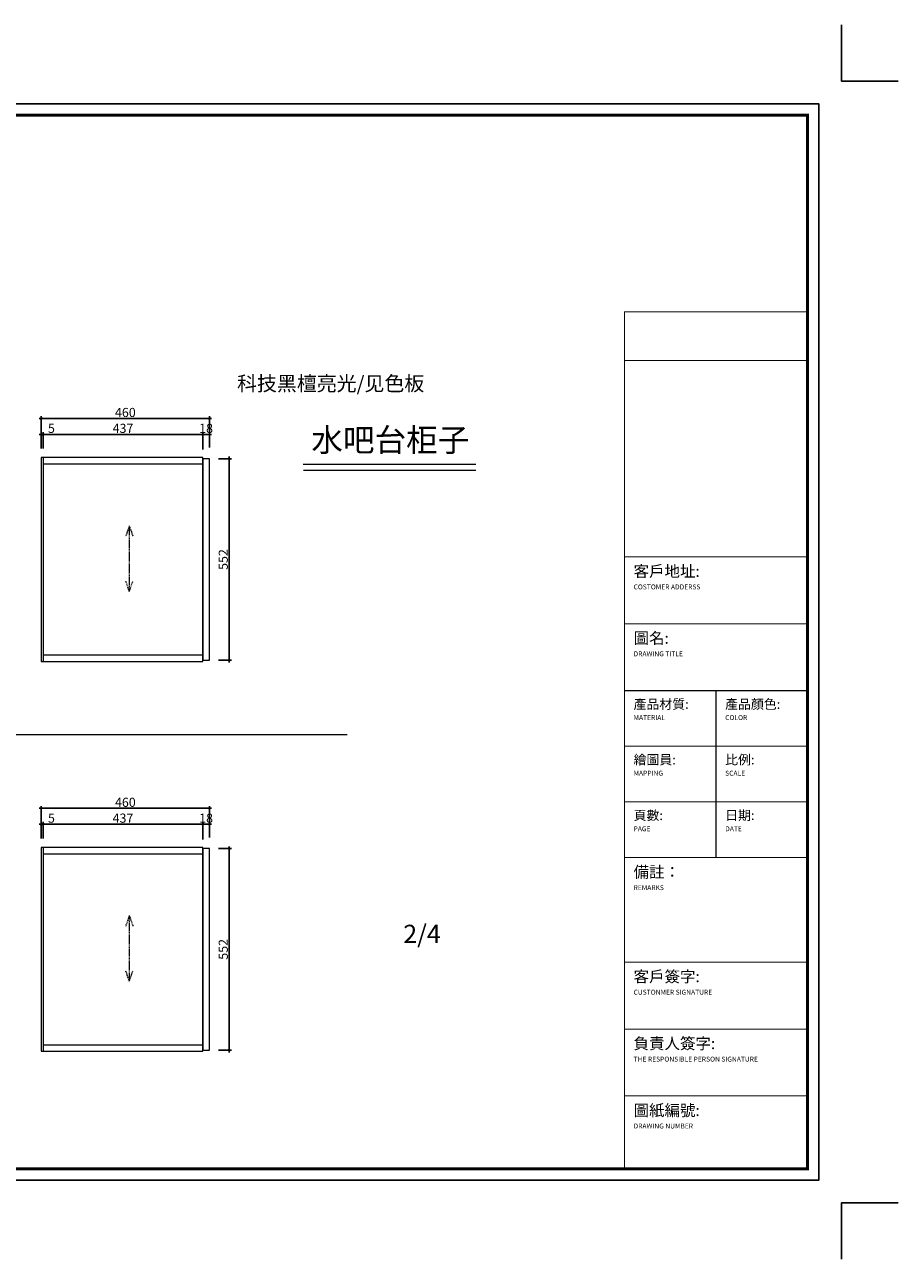
# Model space of a CAD drawing. Units: inches. Extents: x 492037 to 496689, y 145971 to 149352.
# Drawn here: x 494298 to 496689, y 145971 to 149352 of the extents above; entities that cross this region are included whole.
import ezdxf

# ---------------------------------------------------------------- set-up
doc = ezdxf.new("R2010")
doc.units = ezdxf.units.IN
doc.linetypes.add('DASHED2', pattern=[0.375, 0.25, -0.125])
doc.layers.add('0-图框', color=8, linetype='Continuous')
doc.layers.add('PH-1E7', color=7, linetype='Continuous')
doc.layers.add('墙体填充', color=255, linetype='Continuous', lineweight=18)
doc.styles.add('DIM_FONT', font='SIMPLEX.shx', dxfattribs={"width": 0.8})
doc.styles.get("Standard").update_dxf_attribs({"font": 'txt.shx'})
doc.styles.add('t25', font='msyh.ttf', dxfattribs={"height": 25})
doc.styles.add('微软雅黑', font='msyh.ttf')
doc.dimstyles.new('t25', dxfattribs={"dimtxt": 25, "dimasz": 6, "dimexe": 6, "dimexo": 25, "dimgap": 4, "dimtad": 1, "dimdec": 1, "dimdsep": 46, "dimtxsty": 't25', "dimblk": 'ARCHTICK', "dimcen": 0.09, "dimdle": 6, "dimadec": 0, "dimazin": 0, "dimtfac": 1, "dimtdec": 1, "dimtofl": 0, "dimtmove": 0, "dimatfit": 3, "dimldrblk": 'DOT', "dimfxl": 1, "dimtolj": 1, "dimtzin": 0, "dimarcsym": 0})

# ---------------------------------------------------------------- blocks, each defined once
blk = doc.blocks.new('_ArchTick')
at = {"color": 0, "linetype": 'ByBlock', "const_width": 0.15}
blk.add_lwpolyline([(-0.5, -0.5), (0.5, 0.5)], dxfattribs=at)
blk = doc.blocks.new('*D18')
at = {"layer": 'Defpoints', "color": 0, "transparency": 16777216}
for p in [(494348.7, 148229.7), (494343.7, 148166), (494348.7, 148166)]:
    blk.add_point(p, dxfattribs=at)
at = {"layer": '墙体填充', "color": 0, "lineweight": -2, "transparency": 16777216}
for p, q in [((494343.7, 148229.7), (494337.7, 148229.7)), ((494343.7, 148191), (494343.7, 148235.7)), ((494348.7, 148191), (494348.7, 148235.7)), ((494348.7, 148229.7), (494382, 148229.7))]:
    blk.add_line(p, q, dxfattribs=at)
at = {"layer": '墙体填充', "color": 0, "lineweight": -2, "transparency": 16777216, "xscale": 6, "yscale": 6, "zscale": 6}
blk.add_blockref('_ArchTick', (494343.7, 148229.7), dxfattribs=at)
at = {"layer": '墙体填充', "color": 0, "lineweight": -2, "transparency": 16777216, "xscale": 6, "yscale": 6, "zscale": 6, "rotation": 180}
blk.add_blockref('_ArchTick', (494348.7, 148229.7), dxfattribs=at)
at = {"layer": '墙体填充', "color": 0, "lineweight": 18, "transparency": 16777216, "insert": (494371.4, 148246.2), "char_height": 25, "attachment_point": 5, "style": 'DIM_FONT'}
blk.add_mtext('\\A1;5', dxfattribs=at)
blk = doc.blocks.new('_Dot')
at = {"color": 0, "linetype": 'ByBlock', "lineweight": -2}
blk.add_line((-0.5, 0), (-1, 0), dxfattribs=at)
at = {"color": 0, "linetype": 'ByBlock', "const_width": 0.5}
blk.add_lwpolyline([(-0.25, 0, 1), (0.25, 0, 1)], format="xyb", close=True, dxfattribs=at)
blk = doc.blocks.new('*D19')
at = {"layer": 'Defpoints', "color": 0, "transparency": 16777216}
for p in [(494785.7, 148229.7), (494348.7, 148166), (494785.7, 148163)]:
    blk.add_point(p, dxfattribs=at)
at = {"layer": '墙体填充', "color": 0, "lineweight": -2, "transparency": 16777216}
for p, q in [((494342.7, 148229.7), (494791.7, 148229.7)), ((494348.7, 148191), (494348.7, 148235.7)), ((494785.7, 148188), (494785.7, 148235.7))]:
    blk.add_line(p, q, dxfattribs=at)
at = {"layer": '墙体填充', "color": 0, "lineweight": -2, "transparency": 16777216, "xscale": 6, "yscale": 6, "zscale": 6, "rotation": 180}
blk.add_blockref('_ArchTick', (494348.7, 148229.7), dxfattribs=at)
at = {"layer": '墙体填充', "color": 0, "lineweight": -2, "transparency": 16777216, "xscale": 6, "yscale": 6, "zscale": 6}
blk.add_blockref('_ArchTick', (494785.7, 148229.7), dxfattribs=at)
at = {"layer": '墙体填充', "color": 0, "lineweight": 18, "transparency": 16777216, "insert": (494567.2, 148246.2), "char_height": 25, "attachment_point": 5, "style": 'DIM_FONT'}
blk.add_mtext('\\A1;437', dxfattribs=at)
blk = doc.blocks.new('*D20')
at = {"layer": 'Defpoints', "color": 0, "transparency": 16777216}
for p in [(494803.7, 148229.7), (494785.7, 148163), (494803.7, 148168.4)]:
    blk.add_point(p, dxfattribs=at)
at = {"layer": '墙体填充', "color": 0, "lineweight": -2, "transparency": 16777216}
for p, q in [((494779.7, 148229.7), (494809.7, 148229.7)), ((494785.7, 148188), (494785.7, 148235.7)), ((494803.7, 148193.4), (494803.7, 148235.7))]:
    blk.add_line(p, q, dxfattribs=at)
at = {"layer": '墙体填充', "color": 0, "lineweight": -2, "transparency": 16777216, "xscale": 6, "yscale": 6, "zscale": 6, "rotation": 180}
blk.add_blockref('_ArchTick', (494785.7, 148229.7), dxfattribs=at)
at = {"layer": '墙体填充', "color": 0, "lineweight": -2, "transparency": 16777216, "xscale": 6, "yscale": 6, "zscale": 6}
blk.add_blockref('_ArchTick', (494803.7, 148229.7), dxfattribs=at)
at = {"layer": '墙体填充', "color": 0, "lineweight": 18, "transparency": 16777216, "insert": (494794.7, 148246.2), "char_height": 25, "attachment_point": 5, "style": 'DIM_FONT'}
blk.add_mtext('\\A1;18', dxfattribs=at)
blk = doc.blocks.new('*D21')
at = {"layer": 'Defpoints', "color": 0, "transparency": 16777216}
for p in [(494803.7, 148273.2), (494343.7, 148166), (494803.7, 148168.4)]:
    blk.add_point(p, dxfattribs=at)
at = {"layer": '墙体填充', "color": 0, "lineweight": -2, "transparency": 16777216}
for p, q in [((494337.7, 148273.2), (494809.7, 148273.2)), ((494343.7, 148191), (494343.7, 148279.2)), ((494803.7, 148193.4), (494803.7, 148279.2))]:
    blk.add_line(p, q, dxfattribs=at)
at = {"layer": '墙体填充', "color": 0, "lineweight": -2, "transparency": 16777216, "xscale": 6, "yscale": 6, "zscale": 6, "rotation": 180}
blk.add_blockref('_ArchTick', (494343.7, 148273.2), dxfattribs=at)
at = {"layer": '墙体填充', "color": 0, "lineweight": -2, "transparency": 16777216, "xscale": 6, "yscale": 6, "zscale": 6}
blk.add_blockref('_ArchTick', (494803.7, 148273.2), dxfattribs=at)
at = {"layer": '墙体填充', "color": 0, "lineweight": 18, "transparency": 16777216, "insert": (494573.7, 148289.7), "char_height": 25, "attachment_point": 5, "style": 'DIM_FONT'}
blk.add_mtext('\\A1;460', dxfattribs=at)
blk = doc.blocks.new('*D23')
at = {"layer": 'Defpoints', "color": 0, "transparency": 16777216}
for p in [(494803.7, 148163), (494803.7, 147611), (494858.1, 147611)]:
    blk.add_point(p, dxfattribs=at)
at = {"layer": '墙体填充', "color": 0, "lineweight": -2, "transparency": 16777216}
for p, q in [((494828.7, 148163), (494864.1, 148163)), ((494858.1, 148169), (494858.1, 147605)), ((494828.7, 147611), (494864.1, 147611))]:
    blk.add_line(p, q, dxfattribs=at)
at = {"layer": '墙体填充', "color": 0, "lineweight": -2, "transparency": 16777216, "xscale": 6, "yscale": 6, "zscale": 6}
for p, rotation in [((494858.1, 148163), 90), ((494858.1, 147611), 270)]:
    blk.add_blockref('_ArchTick', p, dxfattribs=dict(at, rotation=rotation))
at = {"layer": '墙体填充', "color": 0, "lineweight": 18, "transparency": 16777216, "insert": (494841.6, 147887), "char_height": 25, "attachment_point": 5, "rotation": 90, "style": 'DIM_FONT'}
blk.add_mtext('\\A1;552', dxfattribs=at)
blk = doc.blocks.new('*D35')
at = {"layer": 'Defpoints', "color": 0, "transparency": 16777216}
for p in [(494348.7, 147162.3), (494343.7, 147098.5), (494348.7, 147098.5)]:
    blk.add_point(p, dxfattribs=at)
at = {"layer": '墙体填充', "color": 0, "lineweight": -2, "transparency": 16777216}
for p, q in [((494343.7, 147123.5), (494343.7, 147168.3)), ((494348.7, 147123.5), (494348.7, 147168.3)), ((494343.7, 147162.3), (494337.7, 147162.3)), ((494348.7, 147162.3), (494382, 147162.3))]:
    blk.add_line(p, q, dxfattribs=at)
at = {"layer": '墙体填充', "color": 0, "lineweight": -2, "transparency": 16777216, "xscale": 6, "yscale": 6, "zscale": 6}
blk.add_blockref('_ArchTick', (494343.7, 147162.3), dxfattribs=at)
at = {"layer": '墙体填充', "color": 0, "lineweight": -2, "transparency": 16777216, "xscale": 6, "yscale": 6, "zscale": 6, "rotation": 180}
blk.add_blockref('_ArchTick', (494348.7, 147162.3), dxfattribs=at)
at = {"layer": '墙体填充', "color": 0, "lineweight": 18, "transparency": 16777216, "insert": (494371.4, 147178.8), "char_height": 25, "attachment_point": 5, "style": 'DIM_FONT'}
blk.add_mtext('\\A1;5', dxfattribs=at)
blk = doc.blocks.new('*D36')
at = {"layer": 'Defpoints', "color": 0, "transparency": 16777216}
for p in [(494785.7, 147162.3), (494348.7, 147098.5), (494785.7, 147095.5)]:
    blk.add_point(p, dxfattribs=at)
at = {"layer": '墙体填充', "color": 0, "lineweight": -2, "transparency": 16777216}
for p, q in [((494348.7, 147123.5), (494348.7, 147168.3)), ((494785.7, 147120.5), (494785.7, 147168.3)), ((494342.7, 147162.3), (494791.7, 147162.3))]:
    blk.add_line(p, q, dxfattribs=at)
at = {"layer": '墙体填充', "color": 0, "lineweight": -2, "transparency": 16777216, "xscale": 6, "yscale": 6, "zscale": 6, "rotation": 180}
blk.add_blockref('_ArchTick', (494348.7, 147162.3), dxfattribs=at)
at = {"layer": '墙体填充', "color": 0, "lineweight": -2, "transparency": 16777216, "xscale": 6, "yscale": 6, "zscale": 6}
blk.add_blockref('_ArchTick', (494785.7, 147162.3), dxfattribs=at)
at = {"layer": '墙体填充', "color": 0, "lineweight": 18, "transparency": 16777216, "insert": (494567.2, 147178.8), "char_height": 25, "attachment_point": 5, "style": 'DIM_FONT'}
blk.add_mtext('\\A1;437', dxfattribs=at)
blk = doc.blocks.new('*D37')
at = {"layer": 'Defpoints', "color": 0, "transparency": 16777216}
for p in [(494803.7, 147162.3), (494803.7, 147100.9), (494785.7, 147095.5)]:
    blk.add_point(p, dxfattribs=at)
at = {"layer": '墙体填充', "color": 0, "lineweight": -2, "transparency": 16777216}
for p, q in [((494785.7, 147120.5), (494785.7, 147168.3)), ((494803.7, 147125.9), (494803.7, 147168.3)), ((494779.7, 147162.3), (494809.7, 147162.3))]:
    blk.add_line(p, q, dxfattribs=at)
at = {"layer": '墙体填充', "color": 0, "lineweight": -2, "transparency": 16777216, "xscale": 6, "yscale": 6, "zscale": 6, "rotation": 180}
blk.add_blockref('_ArchTick', (494785.7, 147162.3), dxfattribs=at)
at = {"layer": '墙体填充', "color": 0, "lineweight": -2, "transparency": 16777216, "xscale": 6, "yscale": 6, "zscale": 6}
blk.add_blockref('_ArchTick', (494803.7, 147162.3), dxfattribs=at)
at = {"layer": '墙体填充', "color": 0, "lineweight": 18, "transparency": 16777216, "insert": (494794.7, 147178.8), "char_height": 25, "attachment_point": 5, "style": 'DIM_FONT'}
blk.add_mtext('\\A1;18', dxfattribs=at)
blk = doc.blocks.new('*D38')
at = {"layer": 'Defpoints', "color": 0, "transparency": 16777216}
for p in [(494803.7, 147205.7), (494343.7, 147098.5), (494803.7, 147100.9)]:
    blk.add_point(p, dxfattribs=at)
at = {"layer": '墙体填充', "color": 0, "lineweight": -2, "transparency": 16777216}
for p, q in [((494337.7, 147205.7), (494809.7, 147205.7)), ((494343.7, 147123.5), (494343.7, 147211.7)), ((494803.7, 147125.9), (494803.7, 147211.7))]:
    blk.add_line(p, q, dxfattribs=at)
at = {"layer": '墙体填充', "color": 0, "lineweight": -2, "transparency": 16777216, "xscale": 6, "yscale": 6, "zscale": 6, "rotation": 180}
blk.add_blockref('_ArchTick', (494343.7, 147205.7), dxfattribs=at)
at = {"layer": '墙体填充', "color": 0, "lineweight": -2, "transparency": 16777216, "xscale": 6, "yscale": 6, "zscale": 6}
blk.add_blockref('_ArchTick', (494803.7, 147205.7), dxfattribs=at)
at = {"layer": '墙体填充', "color": 0, "lineweight": 18, "transparency": 16777216, "insert": (494573.7, 147222.2), "char_height": 25, "attachment_point": 5, "style": 'DIM_FONT'}
blk.add_mtext('\\A1;460', dxfattribs=at)
blk = doc.blocks.new('*D40')
at = {"layer": 'Defpoints', "color": 0, "transparency": 16777216}
for p in [(494803.7, 147095.5), (494803.7, 146543.5), (494858.1, 146543.5)]:
    blk.add_point(p, dxfattribs=at)
at = {"layer": '墙体填充', "color": 0, "lineweight": -2, "transparency": 16777216}
for p, q in [((494858.1, 147101.5), (494858.1, 146537.5)), ((494828.7, 147095.5), (494864.1, 147095.5)), ((494828.7, 146543.5), (494864.1, 146543.5))]:
    blk.add_line(p, q, dxfattribs=at)
at = {"layer": '墙体填充', "color": 0, "lineweight": -2, "transparency": 16777216, "xscale": 6, "yscale": 6, "zscale": 6}
for p, rotation in [((494858.1, 147095.5), 90), ((494858.1, 146543.5), 270)]:
    blk.add_blockref('_ArchTick', p, dxfattribs=dict(at, rotation=rotation))
at = {"layer": '墙体填充', "color": 0, "lineweight": 18, "transparency": 16777216, "insert": (494841.6, 146819.5), "char_height": 25, "attachment_point": 5, "rotation": 90, "style": 'DIM_FONT'}
blk.add_mtext('\\A1;552', dxfattribs=at)
blk = doc.blocks.new('336')
at = {"layer": '0-图框', "color": 1}
for points in [[(222384.3, -221324), (222139.4, -221324), (222139.4, -221079.1)], [(222384.3, -226173.4), (222139.4, -226173.4), (222139.4, -226418.3)]]:
    blk.add_lwpolyline(points, dxfattribs=at)
blk.add_lwpolyline([(215379.7, -226075.4), (222041.5, -226075.4), (222041.5, -221421.9), (215379.7, -221421.9)], close=True, dxfattribs=at)
at = {"layer": '0-图框', "color": 8, "const_width": 13.1}
blk.add_lwpolyline([(215428.7, -226026.4), (221992.5, -226026.4), (221992.5, -221470.9), (215428.7, -221470.9)], close=True, dxfattribs=at)
at = {"layer": '0-图框', "color": 0, "const_width": 4.53}
blk.add_lwpolyline([(221200.6, -222320.4), (221992.5, -222320.4), (221992.5, -226026.4), (221200.6, -226026.4)], close=True, dxfattribs=at)
for points in [[(221992.5, -222531.1), (221200.6, -222531.1)], [(221992.5, -223380.3), (221200.6, -223380.3)], [(221992.5, -223669.7), (221200.6, -223669.7)], [(221992.5, -223959.1), (221200.6, -223959.1)], [(221596.5, -223959.1), (221596.5, -224680.3)], [(221992.5, -224199.5), (221200.6, -224199.5)], [(221992.5, -224439.9), (221200.6, -224439.9)], [(221992.5, -224680.3), (221200.6, -224680.3)], [(221992.5, -225133), (221200.6, -225133)], [(221992.5, -225422.4), (221200.6, -225422.4)], [(221992.5, -225711.8), (221200.6, -225711.8)]]:
    blk.add_lwpolyline(points, dxfattribs=at)
at = {"layer": '0-图框', "color": 0, "char_height": 30.545, "width": 726.077, "attachment_point": 1, "style": '微软雅黑'}
for s, insert in [('{\\H1.604x;客戶地址:}\\P{\\f@Microsoft YaHei|b0|i0|c134|p34;\\H0.6949x;COSTOMER ADDERSS  }', (221240.2, -223418.2)), ('{\\H1.604x;圖名:\\P\\H0.4333x;DRAWING TITLE}', (221240.2, -223707.6)), ('\\pt26.19;{\\H1.336x;產品材質:\\P\\ptz;\\H0.52x;MATERIAL}', (221240.2, -223997)), ('{\\H1.336x;產品顏色:\\P\\H0.52x;COLOR}', (221636.1, -223997)), ('{\\H1.336x;繪圖員:\\P\\H0.52x;MAPPING}', (221240.2, -224237.4)), ('{\\H1.336x;比例:\\P\\H0.52x;SCALE}', (221636.1, -224237.3)), ('{\\H1.336x;頁數:\\P\\H0.52x;PAGE}', (221240.2, -224477.8)), ('{\\H1.336x;日期:\\P\\H0.52x;DATE}', (221636.1, -224477.7)), ('{\\H1.604x;備註：\\P\\H0.4333x;REMARKS}', (221240.2, -224718.7)), ('{\\H1.604x;客戶簽字:\\P\\H0.4333x;CUSTONMER SIGNATURE}', (221240.2, -225170.9)), ('{\\H1.604x;負責人簽字:\\P\\H0.4333x;THE RESPONSIBLE PERSON SIGNATURE}', (221240.2, -225460.3)), ('{\\H1.604x;圖紙編號:\\P\\fSwis721 Lt BT|b0|i0|c0|p34;\\H0.4333x;DRAWING NUMBER}', (221240.2, -225749.6))]:
    blk.add_mtext(s, dxfattribs=dict(at, insert=insert))

msp = doc.modelspace()

# ---------------------------------------------------------------- linework, layer by layer
at = {"layer": '墙体填充', "color": 0, "lineweight": 15}
for p, q in [((494785.7, 148165.98), (494343.7, 148165.98)), ((494343.7, 148165.98), (494343.7, 147607.98)), ((494348.7, 148165.98), (494348.7, 147607.98)), ((494785.7, 148147.98), (494348.7, 148147.98)), ((494785.7, 147607.98), (494785.7, 148165.98)), ((494343.7, 147607.98), (494785.7, 147607.98)), ((494348.7, 147625.98), (494785.7, 147625.98)), ((492418.84, 147407.82), (495181.05, 147407.82)), ((494785.7, 147098.5), (494343.7, 147098.5)), ((494343.7, 147098.5), (494343.7, 146540.5)), ((494348.7, 147098.5), (494348.7, 146540.5)), ((494785.7, 146540.5), (494785.7, 147098.5)), ((494785.7, 147080.5), (494348.7, 147080.5)), ((494348.7, 146558.5), (494785.7, 146558.5)), ((494343.7, 146540.5), (494785.7, 146540.5))]:
    msp.add_line(p, q, dxfattribs=at)
at = {"layer": '墙体填充', "color": 156, "lineweight": 18}
msp.add_line((495060.74, 148147.96), (495533.1, 148147.96), dxfattribs=at)
at = {"layer": '墙体填充', "color": 159, "lineweight": 18}
msp.add_line((495061.52, 148131.37), (495533.11, 148131.37), dxfattribs=at)
at = {"layer": '墙体填充', "color": 250, "linetype": 'DASHED2', "lineweight": 18, "ltscale": 10, "true_color": 0x212121}
for p, q in [((494584.54, 147979.47), (494574.83, 147950.93)), ((494584.54, 147979.47), (494584.54, 147799.65)), ((494584.54, 147979.47), (494594.25, 147950.93)), ((494584.54, 147799.65), (494574.83, 147828.18)), ((494584.54, 147799.65), (494594.25, 147828.18)), ((494584.54, 146911.99), (494574.83, 146883.46)), ((494584.54, 146911.99), (494584.54, 146732.17)), ((494584.54, 146911.99), (494594.25, 146883.46)), ((494584.54, 146732.17), (494574.83, 146760.71)), ((494584.54, 146732.17), (494594.25, 146760.71))]:
    msp.add_line(p, q, dxfattribs=at)
at = {"layer": '墙体填充', "color": 0, "lineweight": 15}
for points in [[(494785.7, 147610.98), (494803.7, 147610.98), (494803.7, 148162.98), (494785.7, 148162.98)], [(494785.7, 146543.5), (494803.7, 146543.5), (494803.7, 147095.5), (494785.7, 147095.5)]]:
    msp.add_lwpolyline(points, close=True, dxfattribs=at)

# ---------------------------------------------------------------- block references
at = {"layer": 'PH-1E7', "color": 0, "xscale": 0.6331953802873613, "yscale": 0.6331953802873613, "zscale": 0.6331953802873613}
msp.add_blockref('336', (355876.39, 289337.77), dxfattribs=at)

# ---------------------------------------------------------------- texts
at = {"layer": '0-图框', "color": 0, "insert": (494879.26, 148388.94), "char_height": 40, "width": 550.6498, "attachment_point": 1, "style": '微软雅黑'}
msp.add_mtext('科技黑檀亮光/见色板', dxfattribs=at)
at = {"layer": '墙体填充', "color": 0, "lineweight": 18, "attachment_point": 1}
for s, insert, char_height, width in [('{\\fNSimSun|b0|i0|c134|p49;水吧台柜子}', (495082.8, 148246.08), 63.36, 618.3226), ('{\\fNSimSun|b0|i0|c134|p49;2/4}', (495334.41, 146886.82), 50, 976.9034)]:
    msp.add_mtext(s, dxfattribs=dict(at, insert=insert, char_height=char_height, width=width))

# ---------------------------------------------------------------- dimensions: what is measured, and where the dimension line sits
at = {"layer": '墙体填充', "color": 0, "lineweight": 18}
for base, p1, p2, picture, middle in [((494803.7, 148273.16), (494343.7, 148165.98), (494803.7, 148168.43), '*D21', (494573.7, 148289.66)), ((494348.7, 148229.74), (494343.7, 148165.98), (494348.7, 148165.98), '*D18', (494371.36, 148246.24)), ((494785.7, 148229.74), (494348.7, 148165.98), (494785.7, 148162.98), '*D19', (494567.2, 148246.24)), ((494803.7, 147205.68), (494343.7, 147098.5), (494803.7, 147100.95), '*D38', (494573.7, 147222.18)), ((494348.7, 147162.26), (494343.7, 147098.5), (494348.7, 147098.5), '*D35', (494371.36, 147178.76)), ((494785.7, 147162.26), (494348.7, 147098.5), (494785.7, 147095.5), '*D36', (494567.2, 147178.76))]:
    dim = msp.add_linear_dim(base=base, p1=p1, p2=p2, dimstyle='t25', override={"dimtxsty": 'DIM_FONT'}, dxfattribs=at)
    dim.commit()
    dim.dimension.update_dxf_attribs({"geometry": picture, "text_midpoint": middle})
for base, p1, p2, picture, middle in [((494803.7, 148229.74), (494785.7, 148162.98), (494803.7, 148168.43), '*D20', (494794.7, 148229.74)), ((494803.7, 147162.26), (494785.7, 147095.5), (494803.7, 147100.95), '*D37', (494794.7, 147162.26))]:
    dim = msp.add_linear_dim(base=base, p1=p1, p2=p2, dimstyle='t25', override={"dimtxsty": 'DIM_FONT'}, dxfattribs=at)
    dim.commit()
    dim.dimension.update_dxf_attribs({"geometry": picture, "text_midpoint": middle, "dimtype": 128})
for base, p1, p2, picture, middle in [((494858.13, 147610.98), (494803.7, 148162.98), (494803.7, 147610.98), '*D23', (494841.63, 147886.98)), ((494858.13, 146543.5), (494803.7, 147095.5), (494803.7, 146543.5), '*D40', (494841.63, 146819.5))]:
    dim = msp.add_linear_dim(base=base, p1=p1, p2=p2, angle=90, dimstyle='t25', override={"dimtxsty": 'DIM_FONT'}, dxfattribs=at)
    dim.commit()
    dim.dimension.update_dxf_attribs({"geometry": picture, "text_midpoint": middle})

doc.saveas('drawing.dxf')
